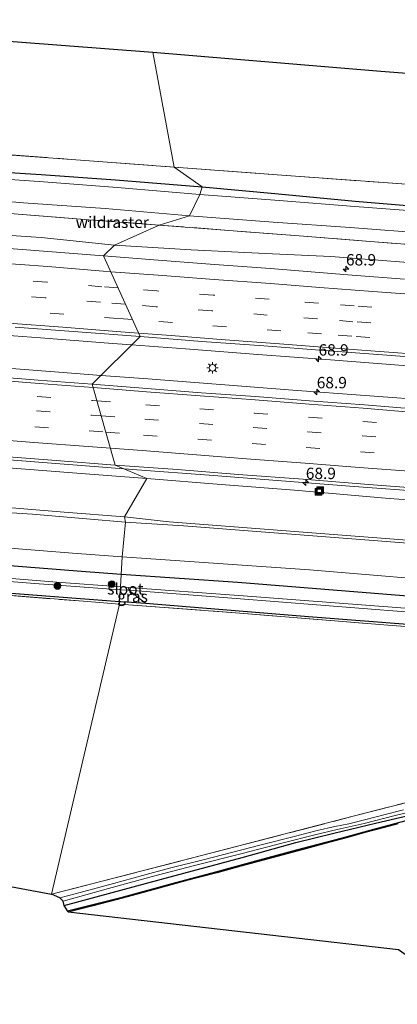
# Model space of a CAD drawing. Units: metres. Extents: x 139990 to 150009, y 452071 to 456253.
# Drawn here: x 144240 to 144323, y 452162 to 452379 of the extents above; entities that cross this region are included whole.
import ezdxf
from ezdxf.enums import TextEntityAlignment as Align

# ---------------------------------------------------------------- set-up
doc = ezdxf.new("R2010")
doc.units = ezdxf.units.M
doc.linetypes.add('IE-TERREINAFSCHEIDING', pattern=[10, 8, -2])
doc.linetypes.add('VW-3-9_STREEP', pattern=[12, 3, -9])
doc.layers.get('0').update_dxf_attribs({"lineweight": 25})
for name, color, linetype, lineweight in [('B-ME-AM-KILOMETR-S-B1', 7, 'Continuous', 18), ('B-ME-BV-GELEIDECONSTRUCTIE-GELEIDERAIL-L-B1', 213, 'BV-GELEIDERAIL', 18), ('B-ME-GR-BOMENSTRUIKEN-GV-B6', 93, 'Continuous', 18), ('B-ME-GR-BOOM-S-B1', 93, 'Continuous', 18), ('B-ME-GR-STRUIKEN-GV-B6', 93, 'Continuous', 18), ('B-ME-GW-KRUINLIJN-L-B1', 93, 'Continuous', 18), ('B-ME-GW-TEENLIJN-L-B1', 93, 'Continuous', 18), ('B-ME-IE-GRASLAND-GV-B6', 93, 'Continuous', 18), ('B-ME-IE-GRONDWERKLIJN-GROND_INGERICHT-GV-B6', 253, 'Continuous', 18), ('B-ME-IE-HULPGEOMETRIE-L-B1', 53, 'Continuous', 18), ('B-ME-IE-INRICHTINGSELEMENT-S-B1', 253, 'Continuous', 18), ('B-ME-IE-MEUBILAIR_WEGMEUBILAIR-LICHTMAST-S-B1', 8, 'Continuous', 18), ('B-ME-IE-TERREINAFSCHEIDING-RASTERHEKWERK-L-B1', 8, 'IE-TERREINAFSCHEIDING', 18), ('B-ME-OG-WATER-GV-B6', 153, 'Continuous', 18), ('B-ME-VH-VERH_SOORT-BITUMEN-GV-B6', 8, 'IE-TERREINAFSCHEIDING-NATUURLIJK-HOUTWAL', 18), ('B-ME-VH-VERH_SOORT-HALF_VERHARDING-GV-B6', 8, 'IE-TERREINAFSCHEIDING-NATUURLIJK-HOUTWAL', 18), ('B-ME-VW-MARKERING-39STREEP-015-L-B1', 255, 'VW-3-9_STREEP', 18), ('B-ME-VW-MARKERING-STREEP-015-L-B1', 7, 'Continuous', 18)]:
    doc.layers.add(name, color=color, linetype=linetype, lineweight=lineweight)
for name, color, linetype in [('B-ME-GW-INSTEEKWATERGANG-L-B1', 10, 'Continuous'), ('B-ME-KG-KADASTRAAL-OPNAMEDTMGRENS-L-B1', 10, 'Continuous'), ('B-ME-OB-BESCHOEIING-GV-B6', 10, 'Continuous')]:
    doc.layers.add(name, color=color, linetype=linetype)
doc.styles.add('NLCS-ISO', font='NLCS-ISO.TTF')
doc.linetypes.add('BV-GELEIDERAIL', pattern='A,10,-3,[108,NLCS.SHX,S=1,R=0,X=0,Y=0],-3', length=16)
doc.linetypes.add('IE-TERREINAFSCHEIDING-NATUURLIJK-HOUTWAL', pattern='A,7,-1.5,[67,NLCS.SHX,S=0.75,R=45,X=0,Y=0],-1.5,7,-1.5,[70,NLCS.SHX,S=0.75,R=0,X=0,Y=0],-1.5', length=20)

# ---------------------------------------------------------------- blocks, each defined once
blk = doc.blocks.new('hecto')
for p, q in [((0, 0.625), (-0.625, 0)), ((0, -0.625), (0, 0.625)), ((-0.625, 0), (0.625, 0)), ((0.625, 0), (0, -0.625))]:
    blk.add_line(p, q)
blk = doc.blocks.new('boom')
h = blk.add_hatch(color=256)
edge = h.paths.add_edge_path()
edge.add_arc((0, 0), 0.75, 0, 360)
blk.add_circle((0, 0), 0.75)
blk = doc.blocks.new('lantaarnpaal')
for p, q in [((-0.75, 0), (-1.25, 0)), ((-0.88, 0.88), (-0.53, 0.53)), ((0, 0.75), (0, 1.25)), ((0.53, 0.53), (0.88, 0.88)), ((0.75, 0), (1.25, 0)), ((-0.53, -0.53), (-0.88, -0.88)), ((0, -0.75), (0, -1.25)), ((0.53, -0.53), (0.88, -0.88))]:
    blk.add_line(p, q)
blk.add_circle((0, 0), 0.75)
blk = doc.blocks.new('put')
for p, q in [((0.75, 0.75), (-0.75, 0.75)), ((-0.75, 0.75), (-0.75, -0.75)), ((0.75, -0.75), (0.75, 0.75)), ((-0.75, -0.75), (0.75, -0.75))]:
    blk.add_line(p, q)
blk.add_lwpolyline([(-0.625, 0.625), (0.625, 0.625), (0.625, -0.625), (-0.625, -0.625)], close=True)

msp = doc.modelspace()

# ---------------------------------------------------------------- linework, layer by layer
at = {"layer": 'B-ME-BV-GELEIDECONSTRUCTIE-GELEIDERAIL-L-B1'}
for points in [[(144264.7413, 452306.9535, 4.2526), (144260.63, 452307.268, 4.257), (144244.686, 452308.483, 4.273), (144228.759, 452309.679, 4.259), (144212.794, 452310.913, 4.271), (144196.856, 452312.152, 4.265), (144184.892, 452313.074, 4.287), (144172.93, 452314.009, 4.284)], [(144420.117, 452294.976, 4.254), (144404.172, 452296.239, 4.241), (144388.242, 452297.476, 4.257), (144372.283, 452298.718, 4.252), (144356.327, 452299.965, 4.253), (144340.38, 452301.197, 4.261), (144324.457, 452302.427, 4.254), (144308.489, 452303.639, 4.28), (144292.54, 452304.837, 4.253), (144276.593, 452306.047, 4.24), (144264.7413, 452306.9535, 4.2526)], [(144172.797, 452306.787, 4.416), (144188.729, 452305.569, 4.418), (144204.623, 452304.375, 4.417), (144220.563, 452303.142, 4.391), (144236.505, 452301.93, 4.394), (144252.444, 452300.654, 4.42), (144258.0245, 452300.2303, 4.4186)], [(144258.0245, 452300.2303, 4.4186), (144268.29, 452299.451, 4.416), (144284.277, 452298.229, 4.41), (144300.205, 452297.005, 4.407), (144316.136, 452295.82, 4.388), (144332.075, 452294.606, 4.378), (144347.996, 452293.384, 4.362), (144363.951, 452292.174, 4.34), (144379.874, 452290.956, 4.335), (144395.847, 452289.672, 4.352), (144411.748, 452288.406, 4.374), (144419.722, 452287.81, 4.365)], [(144170.188, 452286.791, 4.019), (144186.12, 452285.569, 3.983), (144202.075, 452284.343, 3.973), (144218.017, 452283.146, 3.986), (144233.955, 452281.918, 3.992), (144249.893, 452280.669, 3.979), (144263.0674, 452279.6966, 3.9881)], [(144263.0674, 452279.6966, 3.9881), (144265.867, 452279.49, 3.99), (144281.801, 452278.28, 4.007), (144297.736, 452277.054, 3.98), (144313.684, 452275.817, 3.97), (144329.619, 452274.617, 3.976), (144345.552, 452273.423, 4.011), (144361.506, 452272.171, 4.006), (144377.422, 452270.927, 3.974), (144393.392, 452269.717, 3.971), (144405.338, 452268.819, 4.002), (144417.305, 452267.893, 3.984)]]:
    msp.add_polyline3d(points, dxfattribs=at)
at = {"layer": 'B-ME-GR-BOMENSTRUIKEN-GV-B6'}
msp.add_polyline3d([(144436.369, 452239.697, 1.021), (144436.403, 452236.994, 3.037), (144434.718, 452237.044, 2.97), (144402.874, 452239.63, 2.97), (144375.058, 452241.7, 3.006), (144337.766, 452244.559, 2.812), (144303.65, 452247.22, 3.025), (144267.775, 452250.121, 3.037), (144264.099, 452252.976, 1.021), (144287.756, 452251.156, 1.021), (144334.341, 452247.452, 1.021), (144375.243, 452244.133, 1.021), (144420.779, 452240.795, 1.021), (144436.369, 452239.697, 1.021)], dxfattribs=at)
at = {"layer": 'B-ME-GR-STRUIKEN-GV-B6'}
for points in [[(144235.653, 452280.06, 3.28), (144251.731, 452278.823, 3.199), (144268.121, 452277.571, 3.203)], [(144268.121, 452277.571, 3.203), (144263.201, 452269.091, 8.87), (144249.863, 452270.16, 8.789), (144232.98, 452271.539, 8.783)], [(144326.328, 452263.924, 9.025), (144272.976, 452267.995, 9.025), (144263.201, 452269.091, 8.87), (144268.121, 452277.571, 3.203), (144284.454, 452276.226, 3.184), (144300.581, 452275.019, 3.163), (144321.395, 452273.179, 3.121), (144336.292, 452272.135, 3.128)], [(144230.195, 452270.509, 8.882), (144242.955, 452269.676, 8.771), (144254.799, 452268.664, 8.723), (144263.405, 452267.976, 8.783), (144262.685, 452260.349, 2.926), (144251.74, 452261.123, 2.926), (144203.194, 452265.015, 3.033)], [(144303.863, 452257.435, 2.926), (144262.685, 452260.349, 2.926), (144263.405, 452267.976, 8.783), (144276.143, 452267.121, 9.036), (144328.369, 452263.086, 8.975)], [(144340.761, 452254.349, 2.926), (144303.863, 452257.435, 2.926)]]:
    msp.add_polyline3d(points, dxfattribs=at)
at = {"layer": 'B-ME-GW-INSTEEKWATERGANG-L-B1'}
for points in [[(144229.636, 452345.383, 2.737), (144244.8, 452344.473, 2.794), (144261.179, 452343.3, 2.91), (144280.274, 452341.732, 2.906)], [(144280.274, 452341.732, 2.906), (144297.071, 452340.217, 2.725), (144313.934, 452338.578, 2.494), (144330.636, 452337.164, 2.341), (144344.291, 452335.97, 2.239), (144360.146, 452334.625, 2.276), (144376.025, 452333.623, 2.345), (144390.432, 452332.37, 2.244), (144407.024, 452331.393, 2.458), (144423.094, 452330.416, 2.576), (144437.293, 452329.236, 2.642), (144453.864, 452328.121, 2.734), (144469.927, 452326.782, 2.683), (144486.612, 452326.002, 2.647), (144501.911, 452325.166, 2.669), (144516.35, 452324.417, 2.766), (144530.592, 452323.256, 2.92), (144544.556, 452322.222, 2.855), (144558.869, 452320.914, 2.628), (144573.539, 452319.747, 2.801), (144583.229, 452319.207, 2.841), (144599.158, 452318.014, 2.859), (144619.301, 452316.644, 2.801)], [(144262.452, 452256.454, 2.909), (144253.723, 452257.067, 2.884), (144210.099, 452260.55, 2.911), (144173.696, 452263.366, 2.941), (144135.094, 452266.299, 2.922), (144104.134, 452268.491, 2.96), (144086.29, 452269.955, 2.96)], [(144085.781, 452264.175, 2.896), (144112.928, 452262.041, 2.907), (144146.248, 452259.388, 2.911), (144183.273, 452256.574, 2.941), (144219.118, 452253.797, 2.782), (144262.097, 452250.52, 2.851)], [(144375.532, 452247.925, 3.093), (144330.952, 452251.229, 2.938), (144288.136, 452254.651, 2.983), (144262.452, 452256.454, 2.909)], [(144262.097, 452250.52, 2.851), (144263.683, 452250.398, 2.854), (144267.775, 452250.121, 3.037), (144303.65, 452247.22, 3.025), (144337.766, 452244.559, 2.812), (144375.058, 452241.7, 3.006)], [(144249.86, 452183.616, 1.993), (144260.446, 452186.45, 2.065), (144273.183, 452189.91, 2.197), (144289.098, 452194.189, 2.329), (144300.88, 452197.453, 2.386), (144309.25, 452199.545, 2.335), (144318.401, 452201.68, 2.2), (144328.173, 452203.978, 2.038)]]:
    msp.add_polyline3d(points, dxfattribs=at)
at = {"layer": 'B-ME-GW-KRUINLIJN-L-B1'}
for points in [[(144227.156, 452331.779, 2.891), (144244.867, 452330.582, 2.898), (144260.989, 452328.926, 2.887)], [(144260.989, 452328.926, 2.887), (144277.83, 452327.887, 2.945), (144294.126, 452327.082, 2.897), (144308.599, 452326.422, 2.866), (144325.552, 452325.078, 2.884), (144341.935, 452323.15, 2.887), (144358.002, 452321.892, 2.906), (144373.792, 452320.768, 2.914), (144389.99, 452319.482, 2.914), (144408.115, 452318.026, 2.87), (144426.385, 452316.732, 2.97), (144442.017, 452315.479, 2.857), (144457.594, 452314.256, 2.891), (144474.812, 452313.026, 2.855), (144490.222, 452311.815, 2.947)], [(144263.201, 452269.091, 8.87), (144249.863, 452270.16, 8.789), (144232.98, 452271.539, 8.783), (144218.213, 452272.885, 8.849), (144199.248, 452273.926, 8.822), (144180.559, 452275.204, 8.777), (144162.21, 452276.503, 8.735), (144139.784, 452278.166, 8.75), (144123.487, 452279.51, 8.768), (144109.053, 452280.741, 8.804)], [(144110.536, 452279.547, 9.068), (144125.276, 452278.464, 9.038), (144138.712, 452277.489, 8.954), (144150.752, 452276.482, 8.87), (144164.347, 452275.297, 8.96), (144180.372, 452274.304, 8.969), (144198.615, 452272.84, 8.93), (144214.732, 452271.819, 9.017), (144230.195, 452270.509, 8.882), (144242.955, 452269.676, 8.771), (144254.799, 452268.664, 8.723), (144263.405, 452267.976, 8.783)], [(144263.201, 452269.091, 8.87), (144272.976, 452267.995, 9.025), (144326.328, 452263.924, 9.025), (144376.448, 452259.958, 9.025)], [(144376.408, 452259.431, 9.051), (144328.369, 452263.086, 8.975), (144276.143, 452267.121, 9.036), (144263.405, 452267.976, 8.783)]]:
    msp.add_polyline3d(points, dxfattribs=at)
at = {"layer": 'B-ME-GW-TEENLIJN-L-B1'}
for points in [[(144268.121, 452277.571, 3.203), (144251.731, 452278.823, 3.199), (144235.653, 452280.06, 3.28)], [(144428.21, 452265.32, 3.06), (144422.507, 452265.71, 2.779), (144414.114, 452266.204, 3.224), (144398.851, 452267.334, 3.227), (144383.716, 452268.569, 3.227), (144367.402, 452269.778, 3.188), (144351.773, 452271.025, 3.19), (144336.292, 452272.135, 3.128), (144321.395, 452273.179, 3.121), (144300.581, 452275.019, 3.163), (144284.454, 452276.226, 3.184), (144268.121, 452277.571, 3.203)], [(144095.393, 452273.385, 2.991), (144142.594, 452269.702, 3.033), (144203.194, 452265.015, 3.033), (144251.74, 452261.123, 2.926), (144262.685, 452260.349, 2.926)], [(144262.685, 452260.349, 2.926), (144303.863, 452257.435, 2.926), (144340.761, 452254.349, 2.926), (144375.812, 452251.606, 3.093)]]:
    msp.add_polyline3d(points, dxfattribs=at)
at = {"layer": 'B-ME-IE-GRASLAND-GV-B6'}
for points in [[(144228.197, 452349.458, 2.741), (144251.482, 452347.763, 2.86), (144274.1, 452346.072, 2.906)], [(144274.1, 452346.072, 2.906), (144280.274, 452341.732, 2.906), (144261.179, 452343.3, 2.91), (144244.8, 452344.473, 2.794), (144229.636, 452345.383, 2.737)], [(144330.636, 452337.164, 2.341), (144313.934, 452338.578, 2.494), (144297.071, 452340.217, 2.725), (144280.274, 452341.732, 2.906), (144274.1, 452346.072, 2.906), (144296.745, 452344.382, 2.71), (144320.173, 452342.659, 2.418), (144343.479, 452341.024, 2.246)], [(144280.274, 452341.732, 2.906), (144279.757, 452340.029, 1.722), (144261.552, 452341.57, 1.761), (144244.419, 452342.876, 1.735), (144229.26, 452343.938, 1.709)], [(144229.636, 452345.383, 2.737), (144244.8, 452344.473, 2.794), (144261.179, 452343.3, 2.91), (144280.274, 452341.732, 2.906)], [(144330.4, 452336.17, 1.741), (144313.815, 452337.4, 1.724), (144297.197, 452338.73, 1.755), (144279.757, 452340.029, 1.722), (144280.274, 452341.732, 2.906), (144297.071, 452340.217, 2.725), (144313.934, 452338.578, 2.494), (144330.636, 452337.164, 2.341)], [(144222.963, 452339.775, 1.772), (144240.974, 452338.199, 1.748), (144258.884, 452336.991, 1.756), (144277.466, 452335.333, 1.776), (144270.823, 452333.324, 2.164), (144255.313, 452334.481, 2.163), (144239.807, 452335.73, 2.178)], [(144239.807, 452335.73, 2.178), (144255.313, 452334.481, 2.163), (144270.823, 452333.324, 2.164), (144260.989, 452328.926, 2.887), (144244.867, 452330.582, 2.898), (144227.156, 452331.779, 2.891)], [(144332.714, 452328.54, 2.135), (144317.214, 452329.702, 2.236), (144301.632, 452330.922, 2.177), (144286.153, 452332.145, 2.136), (144270.823, 452333.324, 2.164), (144277.466, 452335.333, 1.776), (144295.882, 452333.963, 1.771), (144312.815, 452332.791, 1.773), (144330.063, 452331.428, 1.779)], [(144490.222, 452311.815, 2.947), (144474.812, 452313.026, 2.855), (144457.594, 452314.256, 2.891), (144442.017, 452315.479, 2.857), (144426.385, 452316.732, 2.97), (144408.115, 452318.026, 2.87), (144389.99, 452319.482, 2.914), (144373.792, 452320.768, 2.914), (144358.002, 452321.892, 2.906), (144341.935, 452323.15, 2.887), (144325.552, 452325.078, 2.884), (144308.599, 452326.422, 2.866), (144294.126, 452327.082, 2.897), (144277.83, 452327.887, 2.945), (144260.989, 452328.926, 2.887), (144270.823, 452333.324, 2.164), (144286.153, 452332.145, 2.136), (144301.632, 452330.922, 2.177), (144317.214, 452329.702, 2.236)], [(144227.156, 452331.779, 2.891), (144244.867, 452330.582, 2.898), (144260.989, 452328.926, 2.887)], [(144260.989, 452328.926, 2.887), (144258.565, 452326.527, 3.14), (144246.283, 452327.478, 3.145), (144233.994, 452328.445, 3.134)], [(144324.811, 452321.442, 3.182), (144312.284, 452322.4, 3.187), (144295.268, 452323.762, 3.17), (144282.943, 452324.626, 3.172), (144270.578, 452325.585, 3.165), (144258.565, 452326.527, 3.14), (144260.989, 452328.926, 2.887), (144277.83, 452327.887, 2.945), (144294.126, 452327.082, 2.897), (144308.599, 452326.422, 2.866), (144325.552, 452325.078, 2.884)], [(144317.214, 452329.702, 2.236), (144332.714, 452328.54, 2.135), (144348.572, 452327.329, 2.15), (144364.238, 452326.143, 2.13), (144384.058, 452324.674, 1.994), (144401.895, 452323.291, 2.134), (144418.309, 452322.009, 2.091), (144433.841, 452320.81, 2.061), (144449.501, 452319.591, 2.097), (144466.019, 452318.287, 2.126), (144481.888, 452317.072, 2.127), (144497.427, 452315.873, 2.199)], [(144239.082, 452310.875, 3.465), (144252.908, 452309.799, 3.479), (144266.597, 452308.811, 3.444), (144256.08, 452298.284, 3.665), (144244.158, 452299.192, 3.656), (144232.38, 452300.106, 3.638)], [(144327.557, 452292.834, 3.639), (144316.006, 452293.736, 3.644), (144303.843, 452294.641, 3.653), (144292.004, 452295.559, 3.64), (144280.047, 452296.434, 3.648), (144268.126, 452297.379, 3.651), (144256.08, 452298.284, 3.665), (144266.597, 452308.811, 3.444), (144280.206, 452307.722, 3.434), (144293.832, 452306.72, 3.448), (144307.139, 452305.69, 3.467), (144320.87, 452304.692, 3.451), (144334.447, 452303.635, 3.459)], [(144234.68, 452282.535, 3.229), (144248.13, 452281.506, 3.239), (144261.136, 452280.509, 3.224), (144268.121, 452277.571, 3.203), (144251.731, 452278.823, 3.199), (144235.653, 452280.06, 3.28)], [(144336.292, 452272.135, 3.128), (144321.395, 452273.179, 3.121), (144300.581, 452275.019, 3.163), (144284.454, 452276.226, 3.184), (144268.121, 452277.571, 3.203), (144261.136, 452280.509, 3.224), (144274.844, 452279.504, 3.234), (144288.217, 452278.452, 3.239), (144302.465, 452277.371, 3.241), (144315.968, 452276.326, 3.219), (144328.428, 452275.383, 3.212)], [(144232.98, 452271.539, 8.783), (144249.863, 452270.16, 8.789), (144263.201, 452269.091, 8.87), (144263.405, 452267.976, 8.783), (144254.799, 452268.664, 8.723), (144242.955, 452269.676, 8.771), (144230.195, 452270.509, 8.882)], [(144423.985, 452256.399, 9.018), (144459.577, 452253.683, 8.642), (144468.673, 452254.112, 8.819), (144469.727, 452253.754, 8.77), (144470.097, 452253.362, 8.741), (144469.994, 452252.98, 8.736), (144468.862, 452253.247, 8.8), (144467.872, 452253.386, 8.821), (144458.641, 452253.232, 8.72), (144421.321, 452256.026, 9.062), (144376.408, 452259.431, 9.051), (144328.369, 452263.086, 8.975), (144276.143, 452267.121, 9.036), (144263.405, 452267.976, 8.783), (144263.201, 452269.091, 8.87), (144272.976, 452267.995, 9.025), (144326.328, 452263.924, 9.025), (144376.448, 452259.958, 9.025), (144423.985, 452256.399, 9.018)], [(144262.097, 452250.52, 2.851), (144262.062, 452249.931, 2.869), (144254.137, 452250.534, 2.854), (144218.975, 452253.313, 2.82), (144181.531, 452256.184, 2.919), (144144.093, 452259.128, 2.93), (144106.752, 452262.004, 2.976), (144085.803, 452263.609, 2.995), (144085.781, 452264.175, 2.896), (144112.928, 452262.041, 2.907), (144146.248, 452259.388, 2.911), (144183.273, 452256.574, 2.941), (144219.118, 452253.797, 2.782), (144262.097, 452250.52, 2.851)], [(144203.194, 452265.015, 3.033), (144251.74, 452261.123, 2.926), (144262.685, 452260.349, 2.926), (144262.452, 452256.454, 2.909), (144253.723, 452257.067, 2.884), (144210.099, 452260.55, 2.911)], [(144210.099, 452260.55, 2.911), (144253.723, 452257.067, 2.884), (144262.452, 452256.454, 2.909), (144262.289, 452253.726, 1.021), (144248.26, 452254.775, 1.021), (144202.151, 452258.474, 1.021)], [(144330.952, 452251.229, 2.938), (144288.136, 452254.651, 2.983), (144262.452, 452256.454, 2.909), (144262.685, 452260.349, 2.926), (144303.863, 452257.435, 2.926), (144340.761, 452254.349, 2.926)], [(144197.416, 452258.038, 1.021), (144243.46, 452254.431, 1.021), (144262.248, 452253.042, 1.021), (144262.097, 452250.52, 2.851), (144219.118, 452253.797, 2.782)], [(144329.762, 452248.666, 1.021), (144288.337, 452251.779, 1.021), (144264.061, 452253.599, 1.021), (144262.289, 452253.726, 1.021), (144262.452, 452256.454, 2.909), (144288.136, 452254.651, 2.983), (144330.952, 452251.229, 2.938)], [(144267.775, 452250.121, 3.037), (144263.683, 452250.398, 2.854), (144262.097, 452250.52, 2.851), (144262.248, 452253.042, 1.021), (144264.099, 452252.976, 1.021), (144267.775, 452250.121, 3.037)], [(144375.013, 452241.154, 3.025), (144321.101, 452245.29, 2.991), (144288.531, 452247.917, 2.919), (144262.062, 452249.931, 2.869), (144262.097, 452250.52, 2.851), (144263.683, 452250.398, 2.854), (144267.775, 452250.121, 3.037), (144303.65, 452247.22, 3.025), (144337.766, 452244.559, 2.812)], [(144247.127, 452186.065, 2.196), (144257.962, 452188.89, 2.192), (144280.092, 452194.585, 2.318), (144313.462, 452203.222, 2.512), (144326.464, 452206.568, 2.42)], [(144324.528, 452204.618, 2.143), (144320.512, 452203.597, 2.224), (144316.269, 452202.498, 2.26), (144312.551, 452201.583, 2.38), (144309.436, 452200.953, 2.413), (144305.558, 452200.082, 2.479), (144300.781, 452198.889, 2.488), (144292.977, 452196.908, 2.452), (144287.024, 452195.357, 2.347), (144280.477, 452193.625, 2.293), (144273.109, 452191.786, 2.263), (144267.13, 452190.192, 2.221), (144260.725, 452188.404, 2.176), (144252.29, 452186.188, 2.17), (144248.925, 452185.294, 2.101), (144247.127, 452186.065, 2.196)], [(144249.86, 452183.616, 1.993), (144249.689, 452184.523, 2.116), (144259.679, 452187.325, 2.128), (144269.516, 452190.018, 2.158), (144278.891, 452192.436, 2.257), (144289.082, 452195.07, 2.368), (144298.099, 452197.415, 2.386), (144305.033, 452199.155, 2.494), (144309.991, 452200.283, 2.317), (144315.875, 452201.662, 2.224), (144322.45, 452203.316, 2.143), (144328.509, 452204.781, 2.011)], [(144328.173, 452203.978, 2.038), (144318.401, 452201.68, 2.2), (144309.25, 452199.545, 2.335), (144300.88, 452197.453, 2.386), (144289.098, 452194.189, 2.329), (144273.183, 452189.91, 2.197), (144260.446, 452186.45, 2.065), (144249.86, 452183.616, 1.993)], [(144325.138, 452202.276, 1.411), (144318.059, 452200.408, 1.411), (144310.839, 452198.445, 1.411), (144302.418, 452196.181, 1.411), (144292.878, 452193.627, 1.399), (144283.298, 452191.016, 1.39), (144274.446, 452188.665, 1.378), (144262.945, 452185.54, 1.366), (144250.664, 452182.4, 1.366), (144249.86, 452183.616, 1.993), (144260.446, 452186.45, 2.065), (144273.183, 452189.91, 2.197), (144289.098, 452194.189, 2.329), (144300.88, 452197.453, 2.386), (144309.25, 452199.545, 2.335), (144318.401, 452201.68, 2.2), (144328.173, 452203.978, 2.038)]]:
    msp.add_polyline3d(points, dxfattribs=at)
at = {"layer": 'B-ME-IE-GRONDWERKLIJN-GROND_INGERICHT-GV-B6'}
for points in [[(144163.1682, 452354.432, 3.4464), (144165.037, 452356.967, 3.737), (144173.273, 452367.527, 3.581), (144181.756, 452378.504, 3.455), (144184.041, 452378.072, 3.272), (144220.329, 452375.132, 2.744), (144269.391, 452371.393, 2.807), (144274.1, 452346.072, 2.906), (144251.482, 452347.763, 2.86), (144228.197, 452349.458, 2.741), (144205.021, 452351.128, 2.81), (144181.668, 452352.839, 3.095), (144163.1682, 452354.432, 3.4464)], [(144453.207, 452354.919, 2.707), (144500.523, 452350.15, 2.684), (144515.577, 452331.843, 2.837), (144518.528, 452326.988, 2.825), (144502.863, 452328.406, 2.7), (144480.004, 452330.255, 2.623), (144457.455, 452332.028, 2.692), (144433.343, 452334.012, 2.639), (144410.08, 452335.91, 2.551), (144387.345, 452337.679, 2.286), (144365.15, 452339.399, 2.258), (144343.479, 452341.024, 2.246), (144320.173, 452342.659, 2.418), (144296.745, 452344.382, 2.71), (144274.1, 452346.072, 2.906), (144269.391, 452371.393, 2.807), (144319.565, 452367.188, 2.263), (144350.006, 452364.806, 2.296), (144385.738, 452361.822, 2.674), (144415.171, 452358.776, 2.749), (144453.207, 452354.919, 2.707)], [(144218.975, 452253.313, 2.82), (144254.137, 452250.534, 2.854), (144262.062, 452249.931, 2.869), (144247.127, 452186.065, 2.196), (144190.475, 452196.636, 2.432)], [(144326.464, 452206.568, 2.42), (144313.462, 452203.222, 2.512), (144280.092, 452194.585, 2.318), (144257.962, 452188.89, 2.192), (144247.127, 452186.065, 2.196), (144262.062, 452249.931, 2.869)], [(144262.062, 452249.931, 2.869), (144288.531, 452247.917, 2.919), (144321.101, 452245.29, 2.991), (144375.013, 452241.154, 3.025)]]:
    msp.add_polyline3d(points, dxfattribs=at)
at = {"layer": 'B-ME-IE-HULPGEOMETRIE-L-B1'}
msp.add_polyline3d([(144247.127, 452186.065, 2.196), (144262.062, 452249.931, 2.869), (144262.097, 452250.52, 2.851), (144262.248, 452253.042, 1.021), (144262.289, 452253.726, 1.021), (144262.452, 452256.454, 2.909), (144262.685, 452260.349, 2.926), (144263.405, 452267.976, 8.783), (144263.201, 452269.091, 8.87), (144268.121, 452277.571, 3.203), (144261.136, 452280.509, 3.224), (144256.08, 452298.284, 3.665), (144266.597, 452308.811, 3.444), (144258.565, 452326.527, 3.14), (144260.989, 452328.926, 2.887), (144270.823, 452333.324, 2.164), (144277.466, 452335.333, 1.776), (144279.757, 452340.029, 1.722), (144280.274, 452341.732, 2.906), (144274.1, 452346.072, 2.906), (144269.391, 452371.393, 2.807)], dxfattribs=at)
at = {"layer": 'B-ME-IE-TERREINAFSCHEIDING-RASTERHEKWERK-L-B1'}
for points in [[(143888.218, 452377.28, 2.506), (143912.391, 452375.27, 2.553), (143919.3909, 452374.7086, 2.5715), (143936.269, 452373.355, 2.616), (143960.401, 452371.502, 2.651), (143985.154, 452369.586, 2.682), (144008.921, 452367.745, 2.777), (144034, 452365.776, 2.809), (144057.405, 452363.964, 2.815), (144081.543, 452362.097, 2.876), (144105.68, 452360.167, 2.912), (144129.501, 452357.761, 3.121), (144129.494, 452357.779, 3.109), (144143.3262, 452356.3795, 3.3014), (144149.0799, 452355.7974, 3.3814), (144159.185, 452354.775, 3.522), (144163.1682, 452354.432, 3.4464), (144181.668, 452352.839, 3.095), (144205.021, 452351.128, 2.81), (144228.197, 452349.458, 2.741), (144251.482, 452347.763, 2.86), (144274.1, 452346.072, 2.906)], [(144255.313, 452334.481, 2.163), (144239.807, 452335.73, 2.178), (144224.183, 452336.9, 2.175), (144209.776, 452338.024, 2.076), (144194.752, 452339.121, 2.146), (144179.486, 452340.347, 2.158), (144164.521, 452341.526, 2.143), (144149.146, 452342.657, 2.137), (144134.58, 452343.745, 2.135), (144120.547, 452344.795, 2.086), (144105.022, 452345.998, 2.144), (144088.694, 452347.274, 2.225), (144073.85, 452348.491, 2.126), (144058.461, 452349.687, 2.156), (144043.19, 452350.839, 2.212), (144027.9, 452351.967, 2.201), (144013.328, 452353.082, 2.17), (144006.812, 452353.542, 2.226), (144002.942, 452352.954, 2.238), (144002.7646, 452352.952, 2.295), (144002.2048, 452352.9982, 2.343), (144002.168, 452352.658, 2.338)], [(144274.1, 452346.072, 2.906), (144296.745, 452344.382, 2.71), (144320.173, 452342.659, 2.418), (144343.479, 452341.024, 2.246), (144365.15, 452339.399, 2.258), (144387.345, 452337.679, 2.286), (144410.08, 452335.91, 2.551), (144433.343, 452334.012, 2.639), (144457.455, 452332.028, 2.692), (144480.004, 452330.255, 2.623), (144502.863, 452328.406, 2.7), (144518.528, 452326.988, 2.825)], [(144270.823, 452333.324, 2.164), (144255.313, 452334.481, 2.163), (144255.28, 452333.994, 2.24)], [(144546.7109, 452311.1196, 2.275), (144546.1193, 452311.1775, 2.344), (144545.931, 452311.178, 2.299), (144542.54, 452312.255, 2.223), (144527.528, 452313.568, 2.34), (144512.055, 452314.761, 2.216), (144497.427, 452315.873, 2.199), (144481.888, 452317.072, 2.127), (144466.019, 452318.287, 2.126), (144449.501, 452319.591, 2.097), (144433.841, 452320.81, 2.061), (144418.309, 452322.009, 2.091), (144401.895, 452323.291, 2.134), (144384.058, 452324.674, 1.994), (144364.238, 452326.143, 2.13), (144348.572, 452327.329, 2.15), (144332.714, 452328.54, 2.135), (144317.214, 452329.702, 2.236), (144301.632, 452330.922, 2.177), (144286.153, 452332.145, 2.136), (144270.823, 452333.324, 2.164)], [(144085.803, 452263.609, 2.995), (144106.752, 452262.004, 2.976), (144144.093, 452259.128, 2.93), (144181.531, 452256.184, 2.919), (144218.975, 452253.313, 2.82), (144254.137, 452250.534, 2.854), (144262.062, 452249.931, 2.869)], [(144262.062, 452249.931, 2.869), (144288.531, 452247.917, 2.919), (144321.101, 452245.29, 2.991), (144375.013, 452241.154, 3.025)], [(144247.127, 452186.065, 2.196), (144257.962, 452188.89, 2.192), (144280.092, 452194.585, 2.318), (144313.462, 452203.222, 2.512), (144326.464, 452206.568, 2.42), (144337.128, 452209.063, 2.303), (144342.893, 452210.107, 2.303), (144354.681, 452210.93, 2.303), (144362.497, 452210.77, 2.303), (144372.63, 452209.835, 2.291)]]:
    msp.add_polyline3d(points, dxfattribs=at)
at = {"layer": 'B-ME-KG-KADASTRAAL-OPNAMEDTMGRENS-L-B1'}
for points in [[(144181.756, 452378.504, 3.455), (144184.041, 452378.072, 3.272), (144220.329, 452375.132, 2.744), (144269.391, 452371.393, 2.807), (144319.565, 452367.188, 2.263), (144350.006, 452364.806, 2.296), (144385.738, 452361.822, 2.674), (144415.171, 452358.776, 2.749), (144453.207, 452354.919, 2.707), (144500.523, 452350.15, 2.684), (144506.469, 452349.453, 3.208), (144516.149, 452348.575, 2.764), (144527.985, 452347.524, 2.542), (144533.036, 452346.839, 2.935), (144536.361, 452346.852, 2.759), (144539.195, 452346.456, 2.902), (144542.747, 452346.13, 2.542), (144555.751, 452344.846, 2.524)], [(143892.784, 452253.228, 3.08), (143907.341, 452250.571, 3.08), (143928.135, 452246.575, 3.236), (143956.979, 452240.937, 3.143), (143982.576, 452236.115, 3.149), (144032.88, 452226.704, 3.137), (144055.783, 452222.334, 3.131), (144078.858, 452217.753, 3.206), (144095.16, 452214.628, 3.044), (144115.491, 452210.59, 2.747), (144133.966, 452207.125, 2.645), (144151.254, 452203.854, 2.72), (144164.774, 452201.315, 2.468), (144173.905, 452199.677, 2.465), (144190.475, 452196.636, 2.432), (144247.127, 452186.065, 2.196)], [(144493.019, 452161.856, 1.915), (144477.497, 452162.783, 1.999), (144460.616, 452163.795, 1.984), (144440.571, 452164.853, 1.957), (144427.548, 452165.416, 1.966), (144419.397, 452165.581, 1.951), (144406.157, 452166.3, 1.501), (144400.092, 452166.567, 1.423), (144395.742, 452166.624, 0.967), (144362.144, 452168.593, 0.967), (144358.506, 452168.934, 1.516), (144348.828, 452169.673, 1.747), (144341.843, 452170.314, 1.963), (144331.699, 452171.056, 1.684), (144325.857, 452172.129, 1.321), (144323.447, 452173.827, 0.823), (144250.782, 452182.132, 0.871), (144250.664, 452182.4, 1.366), (144249.86, 452183.616, 1.993), (144249.689, 452184.523, 2.116), (144248.925, 452185.294, 2.101), (144247.127, 452186.065, 2.196)]]:
    msp.add_polyline3d(points, dxfattribs=at)
at = {"layer": 'B-ME-OB-BESCHOEIING-GV-B6'}
msp.add_polyline3d([(144323.278, 452201.539, 0.871), (144320.28, 452200.747, 0.871), (144316.073, 452199.637, 0.871), (144312.219, 452198.59, 0.871), (144308.345, 452197.544, 0.871), (144302.994, 452196.099, 0.871), (144295.909, 452194.179, 0.871), (144288.77, 452192.243, 0.871), (144283.523, 452190.821, 0.871), (144276.613, 452188.993, 0.871), (144270.177, 452187.235, 0.871), (144265.669, 452186.019, 0.871), (144261.54, 452184.946, 0.871), (144255.906, 452183.475, 0.871), (144250.782, 452182.132, 0.871), (144250.664, 452182.4, 1.366), (144262.945, 452185.54, 1.366), (144274.446, 452188.665, 1.378), (144283.298, 452191.016, 1.39), (144292.878, 452193.627, 1.399), (144302.418, 452196.181, 1.411), (144310.839, 452198.445, 1.411), (144318.059, 452200.408, 1.411), (144325.138, 452202.276, 1.411)], dxfattribs=at)
at = {"layer": 'B-ME-OG-WATER-GV-B6'}
for points in [[(144229.26, 452343.938, 1.709), (144244.419, 452342.876, 1.735), (144261.552, 452341.57, 1.761), (144279.757, 452340.029, 1.722)], [(144279.757, 452340.029, 1.722), (144277.466, 452335.333, 1.776), (144258.884, 452336.991, 1.756), (144240.974, 452338.199, 1.748), (144222.963, 452339.775, 1.772)], [(144330.063, 452331.428, 1.779), (144312.815, 452332.791, 1.773), (144295.882, 452333.963, 1.771), (144277.466, 452335.333, 1.776), (144279.757, 452340.029, 1.722), (144297.197, 452338.73, 1.755), (144313.815, 452337.4, 1.724), (144330.4, 452336.17, 1.741)], [(144262.289, 452253.726, 1.021), (144262.248, 452253.042, 1.021), (144243.46, 452254.431, 1.021), (144197.416, 452258.038, 1.021), (144147.983, 452261.803, 1.021), (144098.548, 452265.534, 1.021), (144087.434, 452266.448, 1.021), (144087.211, 452266.727, 1.024), (144087.225, 452267.417, 1.021), (144111.933, 452265.4, 1.021), (144156.327, 452261.965, 1.021), (144202.151, 452258.474, 1.021), (144248.26, 452254.775, 1.021), (144262.289, 452253.726, 1.021)], [(144264.099, 452252.976, 1.021), (144262.248, 452253.042, 1.021), (144262.289, 452253.726, 1.021), (144264.061, 452253.599, 1.021), (144264.099, 452252.976, 1.021)], [(144436.458, 452240.626, 1.021), (144436.369, 452239.697, 1.021), (144420.779, 452240.795, 1.021), (144375.243, 452244.133, 1.021), (144334.341, 452247.452, 1.021), (144287.756, 452251.156, 1.021), (144264.099, 452252.976, 1.021), (144264.061, 452253.599, 1.021), (144288.337, 452251.779, 1.021), (144329.762, 452248.666, 1.021), (144375.326, 452245.222, 1.021), (144421.034, 452241.678, 1.021), (144436.458, 452240.626, 1.021)], [(144323.447, 452173.827, 0.823), (144250.782, 452182.132, 0.871), (144255.906, 452183.475, 0.871), (144261.54, 452184.946, 0.871), (144265.669, 452186.019, 0.871), (144270.177, 452187.235, 0.871), (144276.613, 452188.993, 0.871), (144283.523, 452190.821, 0.871), (144288.77, 452192.243, 0.871), (144295.909, 452194.179, 0.871), (144302.994, 452196.099, 0.871), (144308.345, 452197.544, 0.871), (144312.219, 452198.59, 0.871), (144316.073, 452199.637, 0.871), (144320.28, 452200.747, 0.871), (144323.278, 452201.539, 0.871)]]:
    msp.add_polyline3d(points, dxfattribs=at)
at = {"layer": 'B-ME-VH-VERH_SOORT-BITUMEN-GV-B6'}
for points in [[(144233.994, 452328.445, 3.134), (144246.283, 452327.478, 3.145), (144258.565, 452326.527, 3.14), (144266.597, 452308.811, 3.444), (144252.908, 452309.799, 3.479), (144239.082, 452310.875, 3.465)], [(144334.447, 452303.635, 3.459), (144320.87, 452304.692, 3.451), (144307.139, 452305.69, 3.467), (144293.832, 452306.72, 3.448), (144280.206, 452307.722, 3.434), (144266.597, 452308.811, 3.444), (144258.565, 452326.527, 3.14), (144270.578, 452325.585, 3.165), (144282.943, 452324.626, 3.172), (144295.268, 452323.762, 3.17), (144312.284, 452322.4, 3.187), (144324.811, 452321.442, 3.182)], [(144232.38, 452300.106, 3.638), (144244.158, 452299.192, 3.656), (144256.08, 452298.284, 3.665), (144261.136, 452280.509, 3.224), (144248.13, 452281.506, 3.239), (144234.68, 452282.535, 3.229)], [(144328.428, 452275.383, 3.212), (144315.968, 452276.326, 3.219), (144302.465, 452277.371, 3.241), (144288.217, 452278.452, 3.239), (144274.844, 452279.504, 3.234), (144261.136, 452280.509, 3.224), (144256.08, 452298.284, 3.665), (144268.126, 452297.379, 3.651), (144280.047, 452296.434, 3.648), (144292.004, 452295.559, 3.64), (144303.843, 452294.641, 3.653), (144316.006, 452293.736, 3.644), (144327.557, 452292.834, 3.639)]]:
    msp.add_polyline3d(points, dxfattribs=at)
at = {"layer": 'B-ME-VH-VERH_SOORT-HALF_VERHARDING-GV-B6'}
msp.add_polyline3d([(144328.509, 452204.781, 2.011), (144322.45, 452203.316, 2.143), (144315.875, 452201.662, 2.224), (144309.991, 452200.283, 2.317), (144305.033, 452199.155, 2.494), (144298.099, 452197.415, 2.386), (144289.082, 452195.07, 2.368), (144278.891, 452192.436, 2.257), (144269.516, 452190.018, 2.158), (144259.679, 452187.325, 2.128), (144249.689, 452184.523, 2.116), (144248.925, 452185.294, 2.101), (144252.29, 452186.188, 2.17), (144260.725, 452188.404, 2.176), (144267.13, 452190.192, 2.221), (144273.109, 452191.786, 2.263), (144280.477, 452193.625, 2.293), (144287.024, 452195.357, 2.347), (144292.977, 452196.908, 2.452), (144300.781, 452198.889, 2.488), (144305.558, 452200.082, 2.479), (144309.436, 452200.953, 2.413), (144312.551, 452201.583, 2.38), (144316.269, 452202.498, 2.26), (144320.512, 452203.597, 2.224), (144324.528, 452204.618, 2.143)], dxfattribs=at)
at = {"layer": 'B-ME-VW-MARKERING-39STREEP-015-L-B1'}
for points in [[(144261.7585, 452319.4832, 3.3064), (144258.22, 452319.752, 3.302), (144246.068, 452320.752, 3.302), (144233.81, 452321.642, 3.321)], [(144263.3806, 452315.9054, 3.395), (144257.877, 452316.351, 3.386), (144245.679, 452317.289, 3.39), (144233.538, 452318.182, 3.396)], [(144305.875, 452316.133, 3.299), (144295.021, 452317.032, 3.309), (144282.672, 452317.892, 3.314), (144270.316, 452318.833, 3.317), (144261.7585, 452319.4832, 3.3064)], [(144305.653, 452312.651, 3.376), (144294.596, 452313.525, 3.373), (144282.375, 452314.464, 3.387), (144270.13, 452315.359, 3.406), (144263.3806, 452315.9054, 3.395)], [(144556.211, 452296.894, 3.305), (144539.1149, 452298.2254, 3.32), (144527.0146, 452299.1608, 3.296), (144514.802, 452300.1481, 3.328), (144503.114, 452301.0498, 3.294), (144491.2505, 452301.9863, 3.275), (144479.0219, 452302.9644, 3.279), (144467.0292, 452303.8691, 3.309), (144454.8737, 452304.8199, 3.285), (144437.8565, 452306.1334, 3.281), (144425.4513, 452307.0704, 3.289), (144413.3046, 452308.0144, 3.274), (144401.1128, 452308.9472, 3.258), (144389.4297, 452309.876, 3.274), (144377.3888, 452310.7709, 3.293), (144365.4783, 452311.6829, 3.27), (144353.505, 452312.5851, 3.28), (144341.5135, 452313.4551, 3.301), (144329.5916, 452314.3657, 3.272), (144317.5985, 452315.2648, 3.272), (144313.6898, 452315.5418, 3.284), (144305.875, 452316.133, 3.299)], [(144264.9194, 452312.5112, 3.476), (144261.76, 452312.751, 3.48), (144249.836, 452313.682, 3.496), (144237.91, 452314.596, 3.472)], [(144490.72, 452295.312, 3.445), (144478.503, 452296.288, 3.449), (144466.516, 452297.191, 3.479), (144454.354, 452298.141, 3.455), (144437.347, 452299.452, 3.451), (144424.939, 452300.388, 3.459), (144412.789, 452301.331, 3.444), (144400.591, 452302.263, 3.428), (144388.915, 452303.19, 3.444), (144376.884, 452304.083, 3.463), (144364.97, 452304.994, 3.44), (144353.01, 452305.894, 3.45), (144341.015, 452306.763, 3.471), (144329.085, 452307.673, 3.442), (144317.117, 452308.569, 3.442), (144313.203, 452308.846, 3.454), (144306.486, 452309.354, 3.456), (144297.542, 452310.038, 3.459), (144285.598, 452310.933, 3.46), (144273.697, 452311.845, 3.465), (144264.9194, 452312.5112, 3.476)], [(144556.089, 452293.362, 3.379), (144538.8416, 452294.7085, 3.4), (144526.7362, 452295.6461, 3.376), (144514.5241, 452296.6351, 3.408), (144502.8394, 452297.5382, 3.374), (144490.9711, 452298.4767, 3.355), (144478.7488, 452299.4562, 3.359), (144466.7593, 452300.3623, 3.389), (144454.6006, 452301.3151, 3.365), (144437.589, 452302.6306, 3.361), (144425.1825, 452303.5696, 3.369), (144413.0342, 452304.5154, 3.354), (144400.8394, 452305.4502, 3.338), (144389.1602, 452306.3803, 3.354), (144377.1246, 452307.2766, 3.373), (144365.2125, 452308.1904, 3.35), (144353.2463, 452309.0938, 3.36), (144341.2532, 452309.9657, 3.381), (144329.3272, 452310.8783, 3.352), (144317.3474, 452311.7781, 3.352), (144313.4359, 452312.0559, 3.364), (144305.653, 452312.651, 3.376)], [(144231.979, 452296.577, 3.625), (144243.938, 452295.617, 3.63), (144256.118, 452294.729, 3.634), (144257.114, 452294.6488, 3.6342)], [(144257.114, 452294.6488, 3.6342), (144267.872, 452293.782, 3.636), (144279.761, 452292.881, 3.624), (144291.732, 452291.963, 3.614), (144303.644, 452291.071, 3.633), (144315.6, 452290.118, 3.624), (144327.593, 452289.203, 3.626), (144339.35, 452288.264, 3.624), (144351.352, 452287.379, 3.616), (144363.453, 452286.439, 3.612), (144375.35, 452285.583, 3.627), (144386.91, 452284.66, 3.622), (144399.346, 452283.7, 3.612), (144411.278, 452282.777, 3.611), (144423.108, 452281.908, 3.606), (144434.703, 452281.028, 3.603), (144446.741, 452280.084, 3.59), (144458.874, 452279.196, 3.601), (144470.703, 452278.279, 3.603), (144482.738, 452277.405, 3.615), (144494.592, 452276.535, 3.596)], [(144231.834, 452293.343, 3.522), (144243.795, 452292.425, 3.542), (144255.925, 452291.498, 3.536), (144258.0567, 452291.3346, 3.5362)], [(144231.534, 452289.867, 3.454), (144243.456, 452288.941, 3.465), (144255.432, 452288.052, 3.471), (144259.0714, 452287.7673, 3.4695)], [(144258.0567, 452291.3346, 3.5362), (144267.677, 452290.597, 3.537), (144279.646, 452289.679, 3.54), (144291.5, 452288.776, 3.533), (144303.488, 452287.838, 3.531), (144315.512, 452286.928, 3.535), (144327.416, 452285.985, 3.518), (144339.281, 452285.075, 3.519), (144351.22, 452284.167, 3.529), (144363.148, 452283.247, 3.519), (144375.025, 452282.369, 3.532), (144386.896, 452281.455, 3.524), (144399.024, 452280.512, 3.513), (144410.94, 452279.596, 3.505), (144422.842, 452278.696, 3.51), (144434.772, 452277.805, 3.508), (144446.653, 452276.893, 3.494), (144458.679, 452275.968, 3.502), (144470.478, 452275.08, 3.501), (144482.549, 452274.171, 3.518), (144494.485, 452273.331, 3.504)], [(144259.0714, 452287.7673, 3.4695), (144267.347, 452287.12, 3.466), (144279.308, 452286.206, 3.464), (144291.23, 452285.265, 3.461), (144303.177, 452284.363, 3.465), (144315.1, 452283.424, 3.466), (144327.059, 452282.506, 3.451), (144339.022, 452281.567, 3.458), (144350.944, 452280.673, 3.468), (144362.862, 452279.797, 3.461), (144374.828, 452278.878, 3.458), (144386.758, 452277.938, 3.451), (144398.702, 452277.043, 3.451), (144410.658, 452276.128, 3.437), (144422.584, 452275.223, 3.441), (144434.518, 452274.314, 3.434), (144446.471, 452273.395, 3.435), (144458.407, 452272.485, 3.442), (144470.377, 452271.587, 3.438), (144482.297, 452270.707, 3.444), (144494.223, 452269.85, 3.439)]]:
    msp.add_polyline3d(points, dxfattribs=at)
at = {"layer": 'B-ME-VW-MARKERING-STREEP-015-L-B1'}
for points in [[(144260.1417, 452323.0493, 3.207), (144258.4908, 452323.1746, 3.205), (144246.3331, 452324.1743, 3.205), (144234.0682, 452325.0642, 3.224)], [(144491.5235, 452305.4218, 3.178), (144479.2888, 452306.3998, 3.182), (144467.293, 452307.304, 3.212), (144455.1408, 452308.2538, 3.188), (144438.1183, 452309.5668, 3.184), (144425.7144, 452310.503, 3.192), (144413.5692, 452311.4462, 3.177), (144401.3805, 452312.3781, 3.161), (144389.6936, 452313.3064, 3.177), (144377.6476, 452314.2011, 3.196), (144365.7388, 452315.1123, 3.173), (144353.7586, 452316.0144, 3.183), (144341.7689, 452316.8835, 3.204), (144329.851, 452317.7932, 3.175), (144317.8449, 452318.6925, 3.175), (144313.9382, 452318.9692, 3.187), (144306.1444, 452319.5584, 3.202), (144295.2836, 452320.4573, 3.212), (144282.9217, 452321.3175, 3.217), (144270.5765, 452322.257, 3.22), (144260.1417, 452323.0493, 3.207)], [(144266.2644, 452309.5446, 3.5228), (144261.409, 452309.915, 3.526), (144249.58, 452310.837, 3.551), (144237.646, 452311.76, 3.514)], [(144491.952, 452292.332, 3.497), (144479.735, 452293.308, 3.501), (144467.748, 452294.211, 3.531), (144455.586, 452295.161, 3.507), (144438.579, 452296.472, 3.503), (144426.171, 452297.408, 3.511), (144414.021, 452298.351, 3.496), (144401.823, 452299.283, 3.48), (144390.147, 452300.21, 3.496), (144378.116, 452301.103, 3.515), (144366.202, 452302.014, 3.492), (144354.242, 452302.914, 3.502), (144342.247, 452303.783, 3.523), (144330.317, 452304.693, 3.494), (144318.349, 452305.589, 3.494), (144314.435, 452305.866, 3.506), (144307.718, 452306.374, 3.508), (144297.298, 452307.187, 3.513), (144285.291, 452308.097, 3.495), (144273.47, 452308.995, 3.518), (144266.2644, 452309.5446, 3.5228)], [(144232.518, 452299.404, 3.693), (144244.408, 452298.459, 3.703), (144256.2817, 452297.5748, 3.699)], [(144256.2817, 452297.5748, 3.699), (144256.36, 452297.569, 3.699), (144268.037, 452296.647, 3.704), (144279.81, 452295.756, 3.699), (144291.925, 452294.826, 3.682), (144303.788, 452293.908, 3.697), (144315.658, 452292.991, 3.68), (144327.823, 452292.033, 3.69), (144339.499, 452291.133, 3.689), (144351.479, 452290.229, 3.697), (144363.561, 452289.312, 3.69), (144375.508, 452288.438, 3.684), (144387.184, 452287.508, 3.69), (144399.516, 452286.556, 3.681), (144411.365, 452285.654, 3.676), (144423.262, 452284.752, 3.671), (144435.232, 452283.847, 3.664), (144446.687, 452282.952, 3.67), (144459.485, 452281.981, 3.67), (144471.156, 452281.103, 3.667), (144482.888, 452280.232, 3.678), (144494.568, 452279.397, 3.668)], [(144260.0781, 452284.2281, 3.4189), (144255.1698, 452284.612, 3.421), (144243.1947, 452285.5009, 3.415), (144231.2678, 452286.4273, 3.404)], [(144260.0781, 452284.2281, 3.4189), (144267.081, 452283.6803, 3.416), (144279.0408, 452282.7664, 3.414), (144290.9644, 452281.8252, 3.411), (144302.9117, 452280.9232, 3.415), (144314.8325, 452279.9844, 3.416), (144326.792, 452279.0663, 3.401), (144338.758, 452278.1271, 3.408), (144350.6886, 452277.2325, 3.418), (144362.6035, 452276.3567, 3.411), (144374.5604, 452275.4384, 3.408), (144386.4936, 452274.4981, 3.401), (144398.4415, 452273.6029, 3.401), (144410.3958, 452272.688, 3.387), (144422.3225, 452271.7829, 3.391), (144434.2548, 452270.8741, 3.384), (144446.2076, 452269.9551, 3.385), (144458.1468, 452269.0448, 3.392), (144470.1209, 452268.1465, 3.388), (144482.0464, 452267.2661, 3.394), (144493.9815, 452266.4085, 3.389)]]:
    msp.add_polyline3d(points, dxfattribs=at)

# ---------------------------------------------------------------- block references
at = {"layer": 'B-ME-AM-KILOMETR-S-B1', "rotation": 90}
for p in [(144311.903, 452323.6459, 3.1308), (144305.864, 452303.816, 4.249), (144305.473, 452296.619, 4.384), (144303.064, 452276.641, 3.977)]:
    msp.add_blockref('hecto', p, dxfattribs=at)
at = {"layer": 'B-ME-GR-BOOM-S-B1', "rotation": 90}
for p in [(144260.353, 452254.302, 2.957), (144248.418, 452253.924, 2.957)]:
    msp.add_blockref('boom', p, dxfattribs=at)
at = {"layer": 'B-ME-IE-INRICHTINGSELEMENT-S-B1', "rotation": 90}
for p in [(144305.859, 452274.607, 2.749), (144306.212, 452274.933, 2.737)]:
    msp.add_blockref('put', p, dxfattribs=at)
at = {"layer": 'B-ME-IE-MEUBILAIR_WEGMEUBILAIR-LICHTMAST-S-B1', "rotation": 90}
msp.add_blockref('lantaarnpaal', (144282.5321, 452301.9021, 3.589), dxfattribs=at)

# ---------------------------------------------------------------- texts
at = {"layer": 'B-ME-AM-KILOMETR-S-B1', "ltscale": 0.2, "style": 'NLCS-ISO'}
for p in [(144311.903, 452323.6459, 3.1308), (144305.864, 452303.816, 4.249), (144305.473, 452296.619, 4.384), (144303.064, 452276.641, 3.977)]:
    msp.add_text('68.9', height=2.5, dxfattribs=at).set_placement(p, align=Align.BOTTOM_LEFT)
at = {"layer": 'B-ME-IE-GRASLAND-GV-B6', "ltscale": 0.2, "style": 'NLCS-ISO'}
msp.add_text('gras', height=2.5, dxfattribs=at).set_placement((144264.936, 452251.5815), align=Align.MIDDLE_CENTER)
at = {"layer": 'B-ME-IE-TERREINAFSCHEIDING-RASTERHEKWERK-L-B1', "ltscale": 0.2, "style": 'NLCS-ISO'}
msp.add_text('wildraster', height=2.5, dxfattribs=at).set_placement((144260.472, 452333.933), align=Align.MIDDLE_CENTER)
at = {"layer": 'B-ME-OG-WATER-GV-B6', "ltscale": 0.2, "style": 'NLCS-ISO'}
msp.add_text('sloot', height=2.5, dxfattribs=at).set_placement((144263.3592, 452253.2638), align=Align.MIDDLE_CENTER)

doc.saveas('drawing.dxf')
